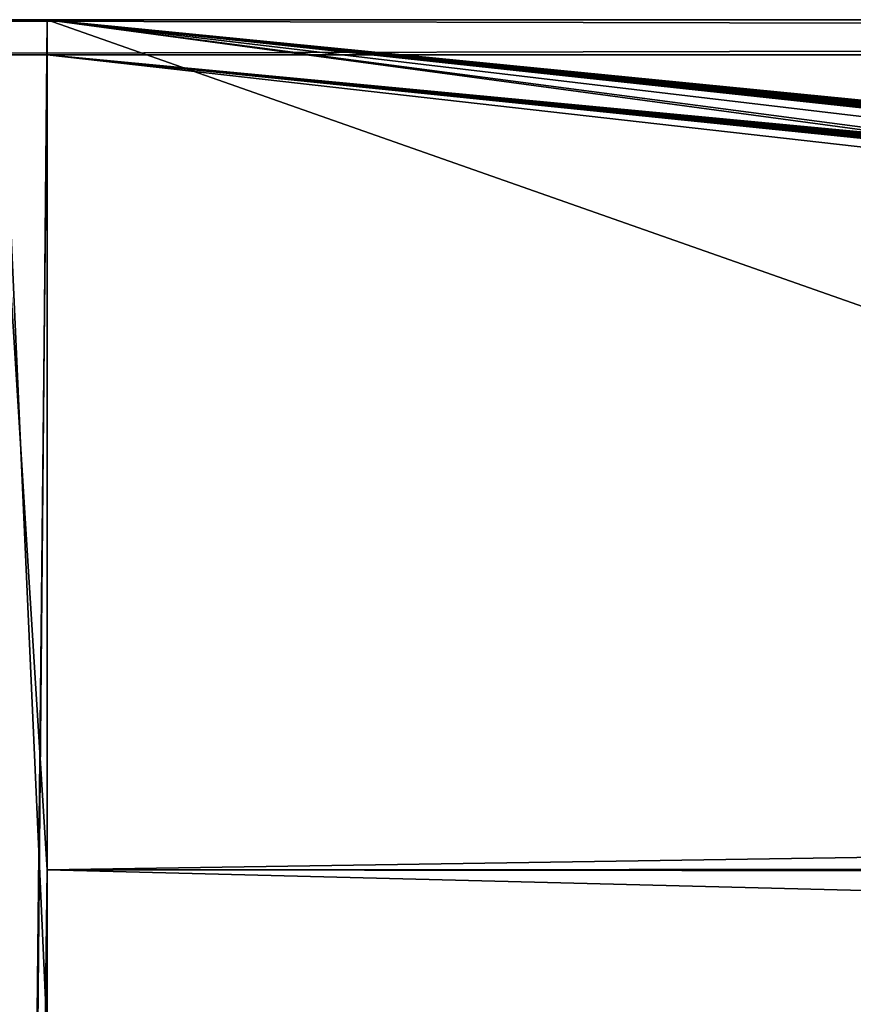
# Model space of a CAD drawing. Extents: x 0 to 550, y 0 to 184.
# Drawn here: x 34 to 63, y 151 to 184 of the extents above; entities that cross this region are included whole.
import ezdxf

# ---------------------------------------------------------------- set-up
doc = ezdxf.new("R2010")
doc.units = 0
doc.header["$MEASUREMENT"] = 0

msp = doc.modelspace()

# ---------------------------------------------------------------- linework, layer by layer
for points in [[(540, 184.5, 450), (269.949982, 184.5, 425), (10.000001, 184.5, 450)], [(10.000001, 184.5, 450), (269.949982, 184.5, 425), (35, 184.5, 425)], [(10.000001, 184.5, 450), (35, 184.5, 425), (33.435658, 184.5, 424.876892)], [(10.000001, 184.5), (33.435658, 184.5, 25.123117), (35, 184.5, 25)], [(10.000001, 184.5), (35, 184.5, 25), (540, 184.5)], [(540, 184.5, 450), (10.000001, 184.5, 450), (540, 183.300003, 450)], [(540, 183.300003, 450), (10.000001, 184.5, 450), (10.000001, 183.300003, 450)], [(10.000001, 184.5), (540, 184.5), (10.000001, 183.300003)], [(10.000001, 183.300003), (540, 184.5), (540, 183.300003)], [(33.435658, 184.5, 25.123117), (33.435658, 15.7, 25.123117), (35, 184.5, 25)], [(35, 184.5, 25), (33.435658, 15.7, 25.123117), (35, 15.7, 25)], [(35, 184.5, 425), (35, 149.629227, 425), (33.435658, 184.5, 424.876892)], [(33.435658, 184.5, 424.876892), (35, 149.629227, 425), (33.435658, 15.7, 424.876892)], [(35, 15.7, 25), (515, 15.7, 25), (35, 184.5, 25)], [(35, 184.5, 25), (515, 15.7, 25), (515, 184.5, 25)], [(540, 184.5), (35, 184.5, 25), (515, 184.5, 25)], [(252.5, 158.677704, 425), (35, 184.5, 425), (252.5, 161, 425)], [(252.5, 161, 425), (35, 184.5, 425), (252.524628, 161.312866, 425)], [(252.881973, 162.175568, 425), (35, 184.5, 425), (253.085785, 162.4142, 425)], [(253.085785, 162.4142, 425), (35, 184.5, 425), (253.324432, 162.618042, 425)], [(269.949982, 184.5, 425), (253.881958, 162.902115, 425), (35, 184.5, 425)], [(35, 184.5, 425), (253.881958, 162.902115, 425), (253.59201, 162.782013, 425)], [(35, 184.5, 425), (253.59201, 162.782013, 425), (253.324432, 162.618042, 425)], [(252.881973, 162.175568, 425), (252.717987, 161.90799, 425), (35, 184.5, 425)], [(35, 184.5, 425), (252.717987, 161.90799, 425), (252.597885, 161.618042, 425)], [(35, 184.5, 425), (252.597885, 161.618042, 425), (252.524628, 161.312866, 425)], [(252.5, 158.677704, 425), (266.632111, 153.994171, 425), (35, 184.5, 425)], [(35, 184.5, 425), (266.632111, 153.994171, 425), (252.5, 155.141541, 425)], [(35, 184.5, 425), (252.5, 155.141541, 425), (35, 149.629227, 425)], [(33.247936, 183.300003, 426.062134), (35, 183.300003, 426.199982), (10.000001, 183.300003, 450)], [(10.000001, 183.300003, 450), (35, 183.300003, 426.199982), (280.050018, 183.300003, 426.199982)], [(10.000001, 183.300003, 450), (280.050018, 183.300003, 426.199982), (540, 183.300003, 450)], [(540, 183.300003), (515, 183.300003, 23.800001), (10.000001, 183.300003)], [(10.000001, 183.300003), (515, 183.300003, 23.800001), (35, 183.300003, 23.800001)], [(10.000001, 183.300003), (35, 183.300003, 23.800001), (33.247936, 183.300003, 23.937891)], [(35, 155.370773, 426.199982), (35, 183.300003, 426.199982), (33.247936, 183.300003, 426.062134)], [(35, 155.370773, 426.199982), (33.247936, 183.300003, 426.062134), (33.247936, 15.7, 426.062134)], [(33.247936, 15.7, 23.937891), (33.247936, 183.300003, 23.937891), (35, 183.300003, 23.800001)], [(33.247936, 15.7, 23.937891), (35, 183.300003, 23.800001), (35, 15.7, 23.800001)], [(35, 183.300003, 23.800001), (515, 183.300003, 23.800001), (35, 15.7, 23.800001)], [(35, 15.7, 23.800001), (515, 183.300003, 23.800001), (515, 15.7, 23.800001)], [(252.524628, 161.312866, 426.199982), (252.597885, 161.618042, 426.199982), (35, 183.300003, 426.199982)], [(35, 183.300003, 426.199982), (252.597885, 161.618042, 426.199982), (252.717987, 161.90799, 426.199982)], [(35, 183.300003, 426.199982), (252.717987, 161.90799, 426.199982), (252.881973, 162.175568, 426.199982)], [(35, 155.370773, 426.199982), (252.5, 158.677704, 426.199982), (35, 183.300003, 426.199982)], [(35, 183.300003, 426.199982), (252.5, 158.677704, 426.199982), (252.5, 161, 426.199982)], [(35, 183.300003, 426.199982), (252.5, 161, 426.199982), (252.524628, 161.312866, 426.199982)], [(252.881973, 162.175568, 426.199982), (253.085785, 162.4142, 426.199982), (35, 183.300003, 426.199982)], [(35, 183.300003, 426.199982), (253.085785, 162.4142, 426.199982), (253.324432, 162.618042, 426.199982)], [(35, 183.300003, 426.199982), (253.324432, 162.618042, 426.199982), (280.050018, 183.300003, 426.199982)], [(35, 155.370773, 426.199982), (274.238983, 155.505127, 426.199982), (252.5, 158.677704, 426.199982)], [(33.247936, 15.7, 426.062134), (35, 15.7, 426.199982), (35, 155.370773, 426.199982)], [(252.5, 155.141541, 426.199982), (274.238983, 155.505127, 426.199982), (35, 155.370773, 426.199982)], [(252.5, 149.858459, 426.199982), (252.5, 155.141541, 426.199982), (35, 155.370773, 426.199982)], [(35, 155.370773, 426.199982), (35, 15.7, 426.199982), (252.5, 149.858459, 426.199982)], [(252.5, 155.141541, 425), (252.5, 149.858459, 425), (35, 149.629227, 425)]]:
    msp.add_3dface(points)

doc.saveas('drawing.dxf')
